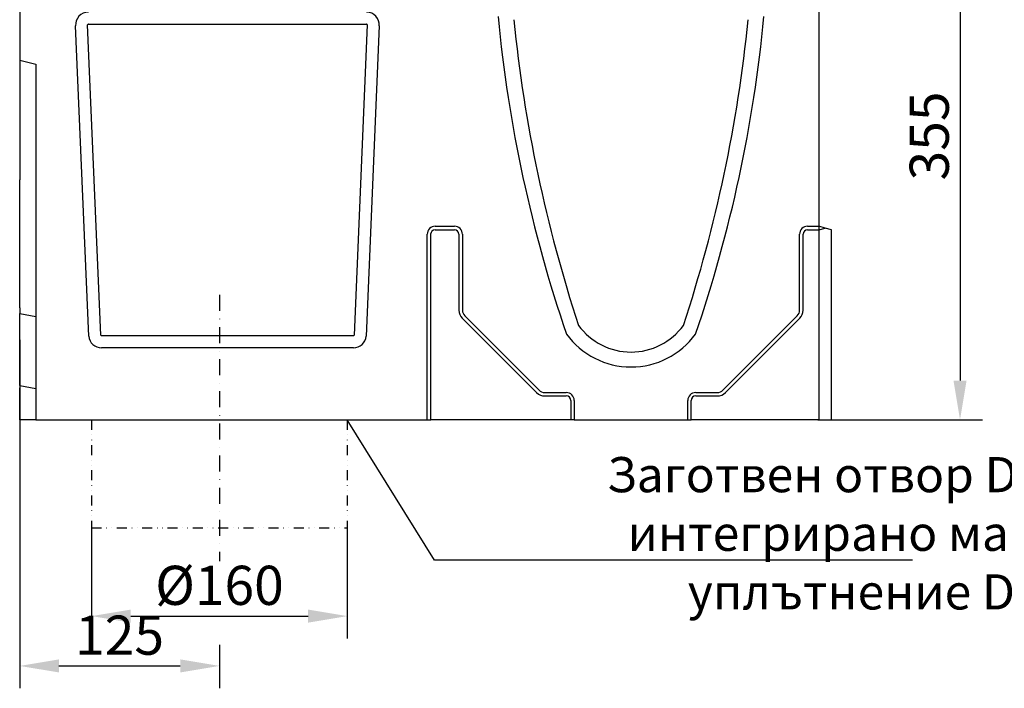
# Model space of a CAD drawing. Extents: x 98176 to 107550, y -1548 to 5135.
# Drawn here: x 104289 to 104905, y 2367 to 2785 of the extents above; entities that cross this region are included whole.
import ezdxf

# ---------------------------------------------------------------- set-up
doc = ezdxf.new("R2010")
doc.units = 0
doc.header["$LTSCALE"] = 2.5
doc.linetypes.add('GETRENNT', pattern=[1.25, 0.5, -0.25, 0, -0.25, 0, -0.25])
doc.linetypes.add('STRICHPUNKT', pattern=[1, 0.5, -0.25, 0, -0.25])
doc.layers.get('DEFPOINTS').update_dxf_attribs({"color": 10, "linetype": 'CONTINUOUS'})
for name, color, linetype in [('BEMASS', 10, 'CONTINUOUS'), ('DEUTSCH', 10, 'CONTINUOUS'), ('DUENN-18', 10, 'CONTINUOUS'), ('MITTE', 10, 'STRICHPUNKT'), ('PHANTOM', 10, 'GETRENNT'), ('SICHTBAR', 10, 'CONTINUOUS'), ('TEXT35', 10, 'CONTINUOUS')]:
    doc.layers.add(name, color=color, linetype=linetype)
doc.styles.add('ACO', font='trebuc.ttf', dxfattribs={"width": 0.8})
doc.styles.add('BEMSTIL', font='isocp3.shx', dxfattribs={"width": 0.8})
doc.dimstyles.new('BEMASS', dxfattribs={"dimtxt": 3.5, "dimasz": 3.5, "dimexe": 2, "dimexo": 0, "dimgap": 1, "dimtad": 1, "dimdec": 0, "dimtxsty": 'BEMSTIL', "dimcen": 3, "dimclrd": 3, "dimclre": 3, "dimclrt": 4, "dimazin": 3, "dimtfac": 0.875, "dimtdec": 0, "dimtmove": 0, "dimatfit": 3, "dimtolj": 1})

# ---------------------------------------------------------------- blocks, each defined once
blk = doc.blocks.new('*D616')
at = {"layer": 'BEMASS', "color": 3}
for p, q in [((104333.77, 2467.5), (104333.77, 2398.27)), ((104493.77, 2467.5), (104493.77, 2398.27)), ((104358.27, 2412.27), (104469.27, 2412.27))]:
    blk.add_line(p, q, dxfattribs=at)
for points in [[(104358.27, 2416.36), (104358.27, 2408.19), (104333.77, 2412.27)], [(104469.27, 2416.36), (104469.27, 2408.19), (104493.77, 2412.27)]]:
    blk.add_solid(points, dxfattribs=at)
at = {"layer": 'DEFPOINTS', "color": 0}
for p in [(104333.77, 2467.5), (104493.77, 2467.5), (104493.77, 2412.27)]:
    blk.add_point(p, dxfattribs=at)
at = {"layer": 'BEMASS', "color": 4, "insert": (104413.77, 2431.52), "char_height": 24.5, "attachment_point": 5, "style": 'BEMSTIL'}
blk.add_mtext('\\A1;%%C160', dxfattribs=at)
blk = doc.blocks.new('*D617')
at = {"layer": 'BEMASS', "color": 3}
for p, q in [((104288.77, 2585.11), (104288.77, 2367.11)), ((104413.77, 2394.37), (104413.77, 2367.11)), ((104313.27, 2381.11), (104389.27, 2381.11))]:
    blk.add_line(p, q, dxfattribs=at)
for points in [[(104313.27, 2385.19), (104313.27, 2377.03), (104288.77, 2381.11)], [(104389.27, 2385.19), (104389.27, 2377.03), (104413.77, 2381.11)]]:
    blk.add_solid(points, dxfattribs=at)
at = {"layer": 'DEFPOINTS', "color": 0}
for p in [(104288.77, 2585.11), (104413.77, 2394.37), (104413.77, 2381.11)]:
    blk.add_point(p, dxfattribs=at)
at = {"layer": 'BEMASS', "color": 4, "insert": (104351.27, 2400.36), "char_height": 24.5, "attachment_point": 5, "style": 'BEMSTIL'}
blk.add_mtext('\\A1;125', dxfattribs=at)
blk = doc.blocks.new('*D619')
at = {"layer": 'BEMASS', "color": 3}
for p, q in [((104788.27, 2890.11), (104891.13, 2890.11)), ((104877.13, 2865.61), (104877.13, 2559.61)), ((104788.27, 2535.11), (104891.13, 2535.11))]:
    blk.add_line(p, q, dxfattribs=at)
at = {"layer": 'BEMASS', "color": 3, "linetype": 'GETRENNT'}
for points in [[(104873.05, 2865.61), (104881.22, 2865.61), (104877.13, 2890.11)], [(104873.05, 2559.61), (104881.22, 2559.61), (104877.13, 2535.11)]]:
    blk.add_solid(points, dxfattribs=at)
at = {"layer": 'DEFPOINTS', "color": 0, "linetype": 'GETRENNT'}
for p in [(104788.27, 2890.11), (104788.27, 2535.11), (104877.13, 2535.11)]:
    blk.add_point(p, dxfattribs=at)
at = {"layer": 'BEMASS', "color": 4, "linetype": 'GETRENNT', "insert": (104857.88, 2712.61), "char_height": 24.5, "attachment_point": 5, "rotation": 90, "style": 'BEMSTIL'}
blk.add_mtext('\\A1;355', dxfattribs=at)

msp = doc.modelspace()

# ---------------------------------------------------------------- linework, layer by layer
at = {"layer": 'DUENN-18', "color": 133}
for p, q in [((104339.53, 2588.08), (104331.3, 2782.08)), ((104331.74, 2782.55), (104505.8, 2782.55)), ((104506.24, 2782.08), (104498.02, 2588.08)), ((104548.77, 2656.11), (104560.77, 2656.11)), ((104781.77, 2656.11), (104788.77, 2656.11)), ((104543.77, 2535.11), (104543.77, 2651.11)), ((104545.92, 2535.11), (104545.92, 2651.11)), ((104548.77, 2653.97), (104560.77, 2653.97)), ((104563.63, 2651.11), (104563.63, 2603.61)), ((104565.77, 2651.11), (104565.77, 2603.61)), ((104776.77, 2603.61), (104776.77, 2651.11)), ((104778.92, 2603.61), (104778.92, 2651.11)), ((104781.77, 2653.97), (104788.77, 2653.97)), ((104567.24, 2600.08), (104613.74, 2553.58)), ((104728.81, 2553.58), (104775.31, 2600.08)), ((104565.72, 2598.56), (104612.22, 2552.06)), ((104730.32, 2552.06), (104776.82, 2598.56)), ((104497.58, 2587.68), (104339.97, 2587.68)), ((104617.27, 2552.11), (104630.77, 2552.11)), ((104711.77, 2552.11), (104725.27, 2552.11)), ((104617.27, 2549.97), (104630.77, 2549.97)), ((104633.63, 2547.11), (104633.63, 2535.11)), ((104635.77, 2547.11), (104635.77, 2535.11)), ((104706.77, 2535.11), (104706.77, 2547.11)), ((104708.92, 2535.11), (104708.92, 2547.11)), ((104711.77, 2549.97), (104725.27, 2549.97))]:
    msp.add_line(p, q, dxfattribs=at)
for centre, radius, start, end in [((105490.78, 2874.23), 897.19, 185.68593, 198.19059), ((103851.76, 2874.23), 897.19, 341.80941, 354.31407), ((104331.74, 2782.11), 0.44, 90, 185), ((104505.8, 2782.11), 0.44, 355, 90), ((104548.77, 2651.11), 5, 90, 180), ((104560.77, 2651.11), 5, 0, 90), ((104781.77, 2651.11), 5, 90, 180), ((104548.77, 2651.11), 2.86, 90, 180), ((104560.77, 2651.11), 2.86, 0, 90), ((104781.77, 2651.11), 2.86, 90, 180), ((104570.77, 2603.61), 7.14, 180, 225), ((104570.77, 2603.61), 5, 180, 225), ((104771.77, 2603.61), 5, 315, 0), ((104771.77, 2603.61), 7.14, 315, 0), ((104671.27, 2618.11), 40.66, 216.12094, 323.87906), ((104339.97, 2588.11), 0.44, 185, 270), ((104497.58, 2588.11), 0.44, 270, 355), ((104617.27, 2557.11), 7.14, 225, 270), ((104617.27, 2557.11), 5, 225, 270), ((104630.77, 2547.11), 5, 0, 90), ((104711.77, 2547.11), 5, 90, 180), ((104725.27, 2557.11), 5, 270, 315), ((104725.27, 2557.11), 7.14, 270, 315), ((104630.77, 2547.11), 2.86, 0, 90), ((104711.77, 2547.11), 2.86, 90, 180)]:
    msp.add_arc(centre, radius, start, end, dxfattribs=at)
at = {"layer": 'MITTE', "color": 133, "ltscale": 8}
msp.add_line((104413.77, 2613.18), (104413.77, 2446.63), dxfattribs=at)
at = {"layer": 'PHANTOM', "color": 133, "linetype": 'GETRENNT', "ltscale": 5}
for p, q in [((104333.77, 2535.11), (104333.77, 2467.5)), ((104493.77, 2535.11), (104493.77, 2467.5)), ((104333.77, 2467.5), (104493.77, 2467.5))]:
    msp.add_line(p, q, dxfattribs=at)
at = {"layer": 'SICHTBAR', "color": 133}
for p, q in [((104788.77, 2864.11), (104788.77, 2656.11)), ((104288.77, 2842.88), (104288.77, 2685.11)), ((104332, 2587.42), (104323.77, 2781.42)), ((104513.77, 2781.42), (104505.55, 2587.42)), ((104288.77, 2760.11), (104298.77, 2757.44)), ((104298.77, 2757.44), (104298.77, 2535.11)), ((104288.77, 2680.11), (104288.77, 2685.11)), ((104288.77, 2605.11), (104288.77, 2680.11)), ((104788.77, 2678.97), (104788.77, 2535.11)), ((104792.77, 2655.04), (104788.77, 2656.11)), ((104788.77, 2653.97), (104792.77, 2655.04)), ((104796.77, 2653.97), (104792.77, 2655.04)), ((104796.77, 2535.11), (104796.77, 2653.97)), ((104288.77, 2605.11), (104288.77, 2601.58)), ((104288.77, 2601.58), (104298.77, 2599.68)), ((104288.77, 2556.58), (104288.77, 2601.58)), ((104497.58, 2580.11), (104339.97, 2580.11)), ((104288.77, 2556.58), (104298.77, 2554.68)), ((104288.77, 2556.58), (104288.77, 2555.11)), ((104288.77, 2550.11), (104288.77, 2555.11)), ((104288.77, 2535.11), (104288.77, 2550.11)), ((104298.77, 2535.11), (104288.77, 2535.11)), ((104298.77, 2535.11), (104543.77, 2535.11)), ((104543.77, 2535.11), (104545.92, 2535.11)), ((104633.63, 2535.11), (104545.92, 2535.11)), ((104635.77, 2535.11), (104633.63, 2535.11)), ((104635.77, 2535.11), (104706.77, 2535.11)), ((104706.77, 2535.11), (104708.92, 2535.11)), ((104788.77, 2535.11), (104708.92, 2535.11)), ((104788.77, 2535.11), (104796.77, 2535.11))]:
    msp.add_line(p, q, dxfattribs=at)
for centre, radius, start, end in [((104331.74, 2782.11), 8, 90, 185), ((104505.8, 2782.11), 8, 355, 90), ((105451.61, 2869.37), 867.41, 185.42815, 198.88308), ((103890.94, 2869.37), 867.41, 341.11692, 354.57185), ((104671.27, 2618.11), 50, 216.12094, 323.87906), ((104339.97, 2588.11), 8, 185, 270), ((104497.58, 2588.11), 8, 270, 355)]:
    msp.add_arc(centre, radius, start, end, dxfattribs=at)
at = {"layer": 'TEXT35', "color": 133}
for p, q in [((104548.23, 2447.2), (104493.77, 2535.11)), ((104847.3, 2447.2), (104548.23, 2447.2))]:
    msp.add_line(p, q, dxfattribs=at)

# ---------------------------------------------------------------- texts
at = {"layer": 'DEUTSCH', "color": 133, "insert": (104845, 2461.24), "char_height": 22, "width": 591.654, "attachment_point": 5, "style": 'ACO'}
msp.add_mtext('  Заготвен отвор DN160 или\\P  интегрирано маншетно \\P  уплътнение DN160', dxfattribs=at)

# ---------------------------------------------------------------- dimensions: what is measured, and where the dimension line sits
at = {"layer": 'BEMASS', "linetype": 'GETRENNT'}
dim = msp.add_aligned_dim(p1=(104788.27, 2890.11), p2=(104788.27, 2535.11), distance=88.86, dimstyle='BEMASS', override={"dimscale": 7, "dimlwd": 65535, "dimlwe": 65535}, dxfattribs=at)
dim.commit()
dim.dimension.update_dxf_attribs({"geometry": '*D619', "text_midpoint": (104857.88, 2712.61)})
at = {"layer": 'BEMASS'}
dim = msp.add_linear_dim(base=(104413.77, 2381.11), p1=(104288.77, 2585.11), p2=(104413.77, 2394.37), dimstyle='BEMASS', override={"dimscale": 7, "dimexe": 2, "dimgap": 1, "dimdec": 0, "dimclrt": 4, "dimtdec": 0, "dimtmove": 0, "dimatfit": 0, "dimlwd": 65535, "dimlwe": 65535}, dxfattribs=at)
dim.commit()
dim.dimension.update_dxf_attribs({"geometry": '*D617', "text_midpoint": (104351.27, 2400.36)})
dim = msp.add_linear_dim(base=(104493.77, 2412.27), p1=(104333.77, 2467.5), p2=(104493.77, 2467.5), text='%%C160', dimstyle='BEMASS', override={"dimscale": 7, "dimexe": 2, "dimgap": 1, "dimdec": 0, "dimclrt": 4, "dimtdec": 0, "dimtmove": 0, "dimatfit": 0, "dimlwd": 65535, "dimlwe": 65535}, dxfattribs=at)
dim.commit()
dim.dimension.update_dxf_attribs({"geometry": '*D616', "text_midpoint": (104413.77, 2431.52)})

doc.saveas('drawing.dxf')
